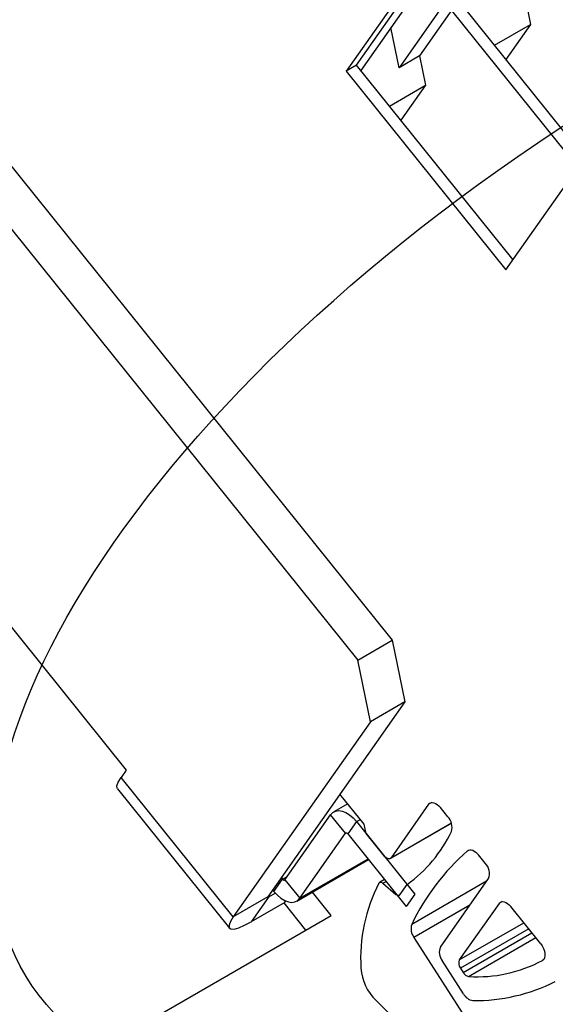
# Model space of a CAD drawing. Extents: x 0 to 2467, y -1709 to -950.
# Drawn here: x 856 to 878, y -1393 to -1353 of the extents above; entities that cross this region are included whole.
import ezdxf

# ---------------------------------------------------------------- set-up
doc = ezdxf.new("R2010")
doc.units = 0
doc.header["$LTSCALE"] = 20
doc.header["$MEASUREMENT"] = 0
doc.layers.add('1', color=7, linetype='CONTINUOUS')
doc.layers.add('5', color=4, linetype='CONTINUOUS')

msp = doc.modelspace()

# ---------------------------------------------------------------- linework, layer by layer
at = {"layer": '1'}
for p, q in [((875.99203, -1349.23557), (872.20546, -1354.62318)), ((875.16118, -1349.71521), (871.37461, -1355.10282)), ((872.65095, -1351.16433), (869.80228, -1355.21748)), ((869.63072, -1355.00407), (872.084, -1351.5135)), ((871.65974, -1351.75842), (869.20646, -1355.24899)), ((879.3768, -1359.27228), (873.94407, -1352.51403)), ((876.51881, -1352.13313), (876.76468, -1353.33472)), ((873.51981, -1352.75895), (878.91805, -1359.47431)), ((871.37461, -1355.10282), (871.03822, -1353.45895)), ((875.28873, -1354.18677), (876.76468, -1353.33472)), ((876.76468, -1353.33472), (875.7567, -1354.7689)), ((872.20546, -1354.62318), (871.37461, -1355.10282)), ((872.20546, -1354.62318), (872.45133, -1355.82477)), ((869.63072, -1355.00407), (869.20646, -1355.24899)), ((869.20646, -1355.24899), (875.75445, -1363.39463)), ((876.0442, -1362.98237), (869.63072, -1355.00407)), ((870.97538, -1356.67681), (872.45133, -1355.82477)), ((872.45133, -1355.82477), (871.44335, -1357.25895)), ((855.17126, -1358.76259), (871.09294, -1378.56901)), ((853.75704, -1359.579), (869.67873, -1379.38542)), ((875.75445, -1363.39463), (878.20773, -1359.90405)), ((854.07048, -1376.28039), (860.19421, -1383.89825)), ((869.67873, -1379.38542), (871.09294, -1378.56901)), ((871.09294, -1378.56901), (871.61058, -1381.09867)), ((870.19637, -1381.91508), (869.67873, -1379.38542)), ((871.61058, -1381.09867), (865.98908, -1389.09705)), ((871.61058, -1381.09867), (870.19637, -1381.91508)), ((870.19637, -1381.91508), (864.57487, -1389.91346)), ((860.19421, -1383.89825), (859.98207, -1384.20007)), ((864.57487, -1389.91346), (859.98207, -1384.20007)), ((859.83027, -1384.65855), (864.42306, -1390.37195)), ((869.94698, -1386.11731), (868.95269, -1384.88036)), ((869.2707, -1385.27598), (868.69367, -1385.60909)), ((872.58713, -1385.29934), (871.04908, -1387.48771)), ((872.71659, -1385.2246), (872.58713, -1385.29934)), ((873.37628, -1385.8096), (873.07009, -1385.4287)), ((866.69619, -1388.38991), (868.57002, -1385.72378)), ((869.18239, -1386.48556), (868.57002, -1385.72378)), ((869.63254, -1386.0084), (869.27898, -1386.51144)), ((869.63254, -1386.0084), (869.78751, -1385.91893)), ((869.63254, -1386.0084), (872.02079, -1388.97936)), ((870.02446, -1386.49594), (869.94698, -1386.11731)), ((871.01535, -1387.51898), (873.51981, -1386.07319)), ((871.04908, -1387.48771), (873.51649, -1386.0633)), ((867.30856, -1389.15169), (869.18239, -1386.48556)), ((869.18239, -1386.48556), (869.20829, -1386.47062)), ((869.27898, -1386.51144), (871.66724, -1389.4824)), ((870.7593, -1387.41008), (870.02446, -1386.49594)), ((874.18107, -1387.20867), (874.23363, -1387.17833)), ((867.18491, -1389.26638), (870.12787, -1387.56744)), ((867.30856, -1389.15169), (870.10409, -1387.53787)), ((874.90721, -1387.71406), (874.63272, -1387.3726)), ((866.24604, -1388.86708), (866.5996, -1388.36404)), ((866.54874, -1388.30076), (866.5996, -1388.36404)), ((866.5996, -1388.36404), (866.79274, -1388.25254)), ((866.69619, -1388.38991), (867.30856, -1389.15169)), ((870.78143, -1388.38047), (870.57542, -1388.4994)), ((873.06692, -1391.149), (875.03662, -1388.34648)), ((866.19518, -1388.80381), (866.24604, -1388.86708)), ((870.70956, -1388.53385), (870.84287, -1388.45689)), ((870.70956, -1388.53385), (871.24531, -1388.99708)), ((871.40193, -1389.01068), (871.70245, -1388.58309)), ((874.96373, -1388.45018), (871.89052, -1390.2243)), ((865.98908, -1389.09705), (864.57487, -1389.91346)), ((866.02443, -1389.10654), (865.31733, -1390.11262)), ((866.02443, -1389.10654), (866.00202, -1389.07865)), ((866.30969, -1388.94186), (866.02443, -1389.10654)), ((868.59268, -1389.85452), (867.82354, -1388.89771)), ((871.24531, -1388.99708), (871.26703, -1388.98454)), ((872.02079, -1388.97936), (871.66724, -1389.4824)), ((866.66083, -1389.33703), (865.31733, -1390.11262)), ((866.71851, -1389.25497), (866.66083, -1389.33703)), ((867.5573, -1390.45224), (866.66083, -1389.33703)), ((874.27411, -1389.43139), (871.98428, -1390.75328)), ((875.47222, -1389.35978), (873.84244, -1391.67866)), ((875.60167, -1389.28505), (875.47222, -1389.35978)), ((877.17993, -1391.01272), (875.95518, -1389.48916)), ((837.83354, -1407.61139), (868.59268, -1389.85452)), ((873.84244, -1391.67866), (876.48769, -1390.15159)), ((876.68621, -1390.39855), (873.88828, -1392.01376)), ((871.98428, -1390.75328), (875.28127, -1395.91279)), ((873.9997, -1392.18812), (876.81726, -1390.56158)), ((874.22574, -1392.35526), (876.98068, -1390.76486)), ((874.01183, -1393.06666), (873.14331, -1391.70751)), ((873.88828, -1392.01376), (873.9997, -1392.18812)), ((877.61329, -1400.33241), (870.43283, -1393.34516))]:
    msp.add_line(p, q, dxfattribs=at)
at = {"layer": '1', "flags": 128}
for points in [[(859.83027, -1384.65855), (859.81984, -1384.6425), (859.81098, -1384.53908), (859.86576, -1384.38969), (859.98207, -1384.20007)], [(868.57002, -1385.72378), (868.65884, -1385.63193), (868.77012, -1385.57581), (868.89961, -1385.55758), (869.04232, -1385.57794), (869.19276, -1385.6361), (869.34515, -1385.72984), (869.49365, -1385.85555), (869.63254, -1386.0084)], [(872.58713, -1385.29934), (872.6275, -1385.25758), (872.67809, -1385.23207), (872.73694, -1385.22379), (872.80181, -1385.23304), (872.8702, -1385.25948), (872.93946, -1385.30209), (873.00696, -1385.35923), (873.07009, -1385.4287)], [(869.18239, -1386.48556), (869.19047, -1386.47722), (869.20059, -1386.47211), (869.21235, -1386.47045), (869.22533, -1386.47231), (869.23901, -1386.47759), (869.25286, -1386.48611), (869.26636, -1386.49755), (869.27898, -1386.51144)], [(874.18107, -1387.20867), (874.22446, -1387.1819), (874.27506, -1387.16891), (874.33131, -1387.17011), (874.39143, -1387.18546), (874.45357, -1387.21449), (874.51578, -1387.25628), (874.57613, -1387.30954), (874.63272, -1387.3726)], [(871.04908, -1387.48771), (871.02486, -1387.51275), (870.99451, -1387.52806), (870.95919, -1387.53303), (870.92027, -1387.52747), (870.87924, -1387.51161), (870.83768, -1387.48605), (870.79718, -1387.45176), (870.7593, -1387.41008)], [(866.5996, -1388.36404), (866.61222, -1388.37793), (866.62572, -1388.38936), (866.63957, -1388.39788), (866.65325, -1388.40317), (866.66623, -1388.40502), (866.678, -1388.40336), (866.68811, -1388.39826), (866.69619, -1388.38991)], [(870.5488, -1388.52675), (870.56121, -1388.51035), (870.57688, -1388.49858), (870.59536, -1388.49177), (870.61613, -1388.49012), (870.63858, -1388.49367), (870.66209, -1388.50233), (870.68598, -1388.51586), (870.70956, -1388.53385)], [(865.98908, -1389.09705), (865.98354, -1389.10608), (865.98093, -1389.1132), (865.98136, -1389.11812), (865.98479, -1389.12067), (865.99111, -1389.12074), (866.00007, -1389.11833), (866.01132, -1389.11353), (866.02443, -1389.10654)], [(866.24604, -1388.86708), (866.38493, -1389.01992), (866.53343, -1389.14563), (866.68583, -1389.23937), (866.83626, -1389.29753), (866.97897, -1389.3179), (867.10846, -1389.29966), (867.21975, -1389.24355), (867.30856, -1389.15169)], [(871.40193, -1389.01068), (871.38898, -1389.02487), (871.37318, -1389.03473), (871.35494, -1389.04001), (871.33474, -1389.04056), (871.31311, -1389.03637), (871.2906, -1389.02756), (871.2678, -1389.01434), (871.24531, -1388.99708)], [(875.47222, -1389.35978), (875.51259, -1389.31803), (875.56317, -1389.29252), (875.62203, -1389.28424), (875.6869, -1389.29349), (875.75528, -1389.31993), (875.82455, -1389.36254), (875.89205, -1389.41968), (875.95518, -1389.48916)], [(864.57487, -1389.91346), (864.45855, -1390.10308), (864.40377, -1390.25247), (864.41263, -1390.35589), (864.48479, -1390.40937), (864.61748, -1390.41084), (864.80559, -1390.36026), (865.0419, -1390.25956), (865.31733, -1390.11262)], [(877.17993, -1391.01272), (877.24512, -1391.10626), (877.29755, -1391.20813), (877.33445, -1391.31296), (877.35388, -1391.41522), (877.3548, -1391.50951), (877.33718, -1391.59087), (877.30193, -1391.655), (877.25092, -1391.69852)]]:
    msp.add_lwpolyline(points, dxfattribs=at)
at = {"layer": '1'}
for centre, radius, start, end in [((872.91633, -1386.24053), 0.63028, 344.009917, 43.134826), ((868.37641, -1383.94461), 5.70772, 305.642554, 334.363043), ((880.24408, -1394.1916), 9.24778, 130.966505, 154.595848), ((874.48423, -1388.13006), 0.59327, 338.606217, 44.523552), ((876.44904, -1391.59509), 6.65038, 152.523905, 183.654584), ((872.45563, -1390.39694), 0.59089, 163.012044, 217.089201), ((873.57383, -1391.36415), 0.55068, 157.002204, 218.573696), ((871.86006, -1391.8689), 2.05337, 184.192066, 225.967516), ((874.14659, -1391.80774), 0.3304, 157.002119, 218.574759), ((874.60116, -1386.78868), 5.57923, 266.141658, 298.355004), ((874.28791, -1392.03474), 0.32649, 208.020529, 259.021528), ((874.47916, -1385.99488), 7.35104, 269.383219, 296.661076), ((874.4824, -1392.82116), 0.53077, 207.551574, 261.071351)]:
    msp.add_arc(centre, radius, start, end, dxfattribs=at)
at = {"layer": '5'}
msp.add_ellipse((890.04218, -1371.74984), major_axis=(33.95754, 20.60243), ratio=0.46394535, dxfattribs=at)

doc.saveas('drawing.dxf')
